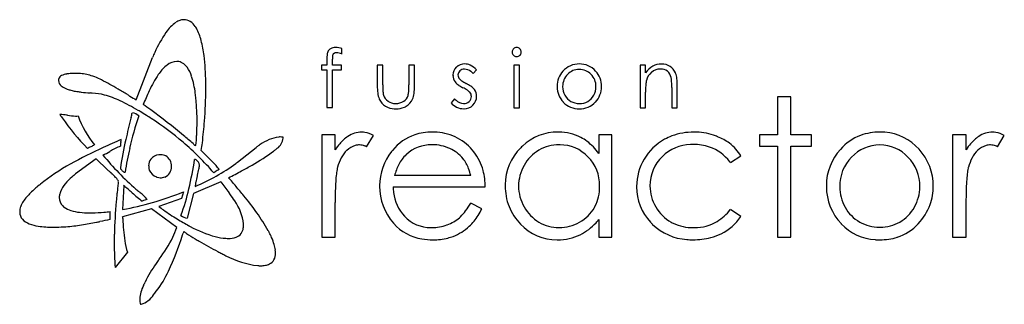
# Model space of a CAD drawing. Extents: x 0.2 to 26.6, y -0.2 to 7.5.
import ezdxf

# ---------------------------------------------------------------- set-up
doc = ezdxf.new("R2010")
doc.units = 0
doc.layers.add('DEFAULT_255_2_778', color=255, linetype='CONTINUOUS')

msp = doc.modelspace()

# ---------------------------------------------------------------- linework, layer by layer
at = {"layer": 'DEFAULT_255_2_778'}
for p, q in [((8.631, 6.722), (8.631, 6.722)), ((8.802, 6.55), (8.802, 6.693)), ((13.4, 6.687), (13.4, 6.687)), ((3.291, 5.318), (3.724, 6.458)), ((8.402, 6.431), (8.402, 6.253)), ((8.549, 6.253), (8.549, 6.407)), ((8.402, 6.253), (8.252, 6.253)), ((8.252, 6.253), (8.252, 6.126)), ((8.252, 6.126), (8.402, 6.126)), ((8.402, 6.126), (8.402, 5.112)), ((8.787, 6.253), (8.549, 6.253)), ((8.549, 5.112), (8.549, 6.126)), ((8.549, 6.126), (8.787, 6.126)), ((8.787, 6.126), (8.787, 6.253)), ((9.896, 6.252), (9.749, 6.252)), ((9.749, 6.252), (9.75, 5.703)), ((9.896, 5.719), (9.896, 6.252)), ((10.748, 6.253), (10.598, 6.253)), ((10.598, 6.253), (10.598, 5.72)), ((10.748, 5.692), (10.748, 6.253)), ((12.094, 6.282), (12.094, 6.282)), ((12.317, 6.03), (12.411, 6.128)), ((13.559, 6.253), (13.412, 6.253)), ((13.412, 6.253), (13.412, 5.111)), ((13.559, 5.111), (13.559, 6.253)), ((14.728, 6.09), (14.728, 6.09)), ((16.942, 6.252), (16.795, 6.252)), ((16.795, 6.252), (16.795, 5.111)), ((16.942, 6.047), (16.942, 6.252)), ((15.48, 6.003), (15.48, 6.003)), ((17.644, 5.655), (17.644, 5.111)), ((17.79, 5.111), (17.79, 5.698)), ((11.822, 5.348), (11.73, 5.244)), ((16.942, 5.111), (16.942, 5.529)), ((20.832, 5.405), (20.479, 5.405)), ((20.479, 5.405), (20.479, 4.386)), ((20.832, 4.386), (20.832, 5.405)), ((8.402, 5.112), (8.549, 5.112)), ((12.066, 5.082), (12.067, 5.082)), ((13.412, 5.111), (13.559, 5.111)), ((16.795, 5.111), (16.942, 5.111)), ((17.644, 5.111), (17.79, 5.111)), ((8.621, 4.386), (8.26, 4.386)), ((8.26, 4.386), (8.26, 1.642)), ((8.621, 3.985), (8.621, 4.386)), ((9.463, 4.066), (9.647, 4.363)), ((15.688, 4.386), (15.688, 3.882)), ((16.036, 4.386), (15.688, 4.386)), ((16.036, 1.643), (16.036, 4.386)), ((20.479, 4.386), (19.998, 4.386)), ((19.998, 4.386), (19.998, 4.081)), ((21.392, 4.386), (20.832, 4.386)), ((21.392, 4.081), (21.392, 4.386)), ((25.531, 4.386), (25.17, 4.386)), ((25.17, 4.386), (25.17, 1.643)), ((25.531, 3.986), (25.531, 4.386)), ((26.373, 4.066), (26.557, 4.364)), ((6.001, 3.652), (6.5, 4.047)), ((19.194, 4.157), (19.193, 4.157)), ((19.998, 4.081), (20.479, 4.081)), ((20.479, 4.081), (20.479, 1.642)), ((20.832, 1.642), (20.832, 4.081)), ((20.832, 4.081), (21.392, 4.081)), ((22.167, 3.995), (22.167, 3.995)), ((2.218, 3.74), (1.662, 3.336)), ((2.519, 3.449), (2.218, 3.74)), ((15.397, 3.796), (15.397, 3.796)), ((19.214, 3.643), (19.494, 3.817)), ((23.975, 3.786), (23.975, 3.786)), ((12.257, 3.292), (10.212, 3.292)), ((2.953, 3.022), (2.924, 2.382)), ((5.561, 3.127), (4.826, 2.809)), ((10.176, 2.987), (12.645, 2.987)), ((3.184, 2.829), (3.184, 2.829)), ((4.506, 2.674), (3.894, 2.467)), ((4.553, 2.853), (4.506, 2.674)), ((4.826, 2.809), (4.657, 2.148)), ((3.697, 2.404), (2.924, 2.187)), ((4.374, 1.905), (3.697, 2.404)), ((8.621, 1.642), (8.621, 2.57)), ((12.553, 2.397), (12.256, 2.553)), ((19.494, 2.195), (19.214, 2.379)), ((25.531, 1.643), (25.531, 2.571)), ((2.927, 2.144), (2.928, 2.133)), ((11.955, 2.163), (11.956, 2.164)), ((15.688, 2.115), (15.688, 1.643)), ((14.623, 1.897), (14.623, 1.897)), ((8.26, 1.642), (8.621, 1.642)), ((15.688, 1.643), (16.036, 1.643)), ((20.479, 1.642), (20.832, 1.642)), ((25.17, 1.643), (25.531, 1.643)), ((3.056, 1.236), (2.727, 0.832)), ((3.9, 1.044), (3.905, 1.051))]:
    msp.add_line(p, q, dxfattribs=at)
for centre, radius, start, end in [((5.017, 6.48), 1.133, 125.7578, 145.1809), ((4.592, 7.059), 0.414, 109.5065, 124.8193), ((4.563, 7.139), 0.329, 90.1801, 109.4098), ((4.544, 7.082), 0.386, 32.1395, 87.3817), ((6.841, 5.227), 3.346, 145.4031, 155.9498), ((4.433, 6.983), 0.534, 28.6855, 34.8459), ((3.546, 6.518), 1.535, 14.8454, 27.995), ((2.185, 6.146), 2.946, 7.0051, 15.0565), ((8.715, 6.497), 0.311, 159.4572, 177.0202), ((8.589, 6.534), 0.18, 119.3315, 156.2902), ((8.623, 6.47), 0.252, 88.2757, 119.1342), ((8.614, 6.106), 0.617, 72.2569, 88.4163), ((13.483, 6.602), 0.118, 137.9868, 180.4856), ((13.48, 6.599), 0.115, 179.2842, 180.0076), ((13.481, 6.599), 0.116, 180.0121, 225.926), ((13.552, 6.55), 0.204, 138.0469, 140.1809), ((13.484, 6.607), 0.116, 89.4112, 136.2984), ((13.487, 6.607), 0.115, 89.994, 90.8858), ((13.487, 6.606), 0.117, 43.9429, 89.9425), ((13.488, 6.602), 0.118, 359.151, 45.7098), ((13.489, 6.596), 0.117, 359.9968, 2.1166), ((16.248, 0.731), 13.771, 154.8172, 155.4258), ((4.4, 5.878), 0.471, 92.3333, 127.0777), ((4.381, 6.027), 0.321, 87.6524, 90.0071), ((4.384, 6.067), 0.281, 58.6573, 88.0763), ((-1.209, 5.747), 6.363, 0.4387, 6.8483), ((9.358, 6.436), 0.957, 175.3499, 180.2731), ((9.696, 6.418), 1.146, 176.0562, 180.5273), ((8.707, 6.488), 0.156, 165.5081, 176.9647), ((8.627, 6.5), 0.0752, 117.2301, 158.8434), ((8.659, 6.449), 0.135, 90.0356, 119.3333), ((8.658, 6.451), 0.133, 87.701, 90.0011), ((8.649, 6.232), 0.353, 65.9589, 87.5261), ((8.542, 5.938), 0.664, 66.9899, 67.9219), ((13.48, 6.586), 0.106, 221.4838, 269.9678), ((13.48, 6.586), 0.106, 270.0036, 272.8426), ((13.49, 6.598), 0.118, 267.7066, 269.9955), ((13.49, 6.597), 0.117, 269.962, 314.8039), ((13.489, 6.596), 0.117, 314.9336, 359.9812), ((4.893, 5.309), 1.224, 131.0853, 145.7561), ((4.404, 5.858), 0.489, 126.0022, 130.1462), ((4.297, 5.933), 0.441, 36.5083, 58.0361), ((3.952, 5.69), 0.863, 17.6129, 35.8458), ((12.069, 5.988), 0.289, 133.7497, 179.9956), ((12.084, 5.973), 0.309, 88.1001, 133.838), ((12.058, 5.987), 0.145, 130.4587, 179.7928), ((12.083, 5.973), 0.172, 89.9925, 133.459), ((12.083, 5.973), 0.171, 88.6077, 90.002), ((12.076, 5.852), 0.292, 50.5703, 87.8024), ((12.091, 5.929), 0.354, 65.318, 89.5253), ((11.978, 5.697), 0.611, 44.8133, 64.7354), ((11.919, 5.625), 0.568, 45.5648, 52.991), ((15.163, 5.687), 0.593, 137.2136, 179.9934), ((15.153, 5.716), 0.566, 88.641, 138.637), ((15.161, 5.714), 0.424, 90.0091, 137.0797), ((15.161, 5.716), 0.422, 89.4205, 89.9998), ((15.169, 5.713), 0.424, 42.9909, 90.5195), ((15.18, 5.716), 0.566, 41.5301, 91.3722), ((15.167, 5.688), 0.594, 359.1259, 42.7459), ((17.441, 5.69), 0.614, 119.6712, 144.3681), ((17.339, 5.783), 0.363, 89.9987, 130.7796), ((17.366, 5.803), 0.478, 89.9895, 118.5773), ((17.339, 5.764), 0.382, 89.7444, 89.9931), ((17.354, 5.849), 0.297, 53.753, 92.5539), ((17.366, 5.808), 0.473, 89.5029, 90.0027), ((17.377, 5.878), 0.403, 89.9987, 90.9966), ((17.377, 5.877), 0.404, 57.0074, 89.9922), ((17.344, 5.869), 0.287, 9.8674, 49.89), ((17.386, 5.891), 0.388, 22.7956, 57.002), ((1.404, 5.84), 0.198, 169.3916, 179.8439), ((1.395, 5.845), 0.19, 181.3777, 233.0127), ((1.43, 5.835), 0.225, 167.7477, 169.5558), ((1.341, 5.844), 0.136, 112.1281, 163.6064), ((1.506, 5.514), 0.505, 98.8313, 115.3498), ((1.617, 4.931), 1.099, 93.7965, 99.8751), ((1.65, 4.498), 1.533, 89.9502, 93.9344), ((1.651, 4.428), 1.603, 86.938, 90.0174), ((1.67, 4.769), 1.261, 84.3641, 86.97), ((1.662, 4.594), 1.436, 71.1832, 84.7238), ((1.576, 4.328), 1.716, 64.2215, 71.3162), ((1.51, 4.187), 1.871, 63.0284, 64.2981), ((-1.379, -1.455), 8.21, 59.3915, 62.9175), ((6.306, 4.357), 2.927, 145.9214, 155.694), ((2.472, 5.221), 2.416, 6.566, 17.582), ((12.069, 5.988), 0.289, 180.0011, 181.5491), ((12.077, 5.976), 0.296, 179.19, 179.9998), ((12.077, 5.976), 0.297, 180.0247, 215.7246), ((12.077, 5.991), 0.164, 181.3748, 222.1721), ((12.183, 6.082), 0.303, 221.322, 236.3506), ((12.574, 6.65), 0.993, 235.7379, 243.5521), ((15.172, 5.683), 0.453, 135.1883, 180.0019), ((15.161, 5.684), 0.451, 358.9511, 45.0676), ((17.956, 5.654), 1.011, 170.9552, 177.4256), ((17.32, 5.751), 0.369, 166.0697, 170.2974), ((17.364, 5.738), 0.414, 129.2963, 165.7205), ((17.087, 5.804), 0.552, 3.2763, 11.9554), ((15.529, 5.689), 2.114, 0.5099, 3.969), ((17.443, 5.913), 0.327, 21.3642, 23.1269), ((17.18, 5.826), 0.604, 6.0824, 19.9657), ((16.243, 5.71), 1.547, 359.562, 6.6676), ((1.644, 6.17), 0.6, 232.7533, 255.1077), ((1.822, 6.684), 1.143, 253.1187, 254.0702), ((1.913, 7.024), 1.494, 254.2655, 259.0676), ((2.066, 7.791), 2.277, 258.9674, 260.7538), ((2.117, 8.098), 2.587, 260.7271, 263.2987), ((-9.686, -15.593), 24.608, 58.8262, 59.5051), ((10.409, 2.405), 7.471, 155.004, 156.5815), ((-5.959, 5.635), 11.114, 355.4364, 359.9008), ((-5.713, 5.627), 10.868, 0.634, 0.8905), ((-6.834, 5.615), 11.989, 0.2478, 0.6315), ((-4.468, 5.616), 9.623, 359.9996, 0.3033), ((11.227, 5.691), 1.477, 179.5419, 187.3668), ((13.256, 5.719), 3.36, 179.995, 180.4282), ((11.826, 5.696), 1.93, 180.0905, 184.4778), ((10.43, 5.58), 0.529, 183.7489, 194.2438), ((9.853, 5.6), 0.742, 349.3354, 357.3497), ((8.026, 5.708), 2.572, 356.8191, 0.2593), ((9.351, 5.68), 1.398, 352.2277, 0.5095), ((12.158, 6.051), 0.406, 217.6562, 237.104), ((12.502, 6.543), 1.007, 235.8773, 243.1092), ((11.474, 4.498), 1.282, 57.3897, 63.4719), ((11.606, 4.728), 1.159, 55.924, 63.0171), ((11.997, 5.304), 0.321, 43.0632, 58.5212), ((12.036, 5.347), 0.406, 38.0594, 57.1477), ((12.112, 5.421), 0.3, 359.5246, 36.0759), ((15.163, 5.687), 0.592, 179.9989, 180.8276), ((15.154, 5.669), 0.583, 179.0094, 179.9996), ((15.153, 5.669), 0.582, 180, 224.4768), ((15.174, 5.683), 0.455, 180.0019, 181.0294), ((15.192, 5.673), 0.473, 179.7211, 180), ((15.183, 5.673), 0.464, 179.9914, 209.4837), ((15.146, 5.673), 0.466, 330.5874, 0.2678), ((15.168, 5.673), 0.594, 315.989, 0.5263), ((20.058, 5.542), 3.116, 177.0962, 180.2251), ((13.726, 5.656), 3.918, 359.983, 0.7564), ((2.459, 11.292), 5.8, 263.6255, 265.9792), ((1.176, -5.838), 11.378, 85.2912, 85.5842), ((2.013, 3.802), 1.703, 75.4466, 86.7275), ((1.608, 2.577), 2.991, 65.2876, 73.8365), ((0.753, 0.758), 5.001, 58.8903, 65.0985), ((94.962, 157.932), 178.029, 238.91811, 238.94401), ((16.07, 26.891), 25.073, 238.9062, 239.3597), ((42.57, -11.517), 42.516, 156.591, 156.8532), ((-0.691, 4.769), 5.61, 6.0096, 7.4638), ((-0.572, 4.781), 5.49, 1.6456, 6.0068), ((10.379, 5.576), 0.621, 186.8253, 201.6236), ((10.139, 5.49), 0.366, 202.9337, 204.3291), ((10.188, 5.509), 0.419, 203.9341, 238.9213), ((10.205, 5.533), 0.299, 195.9898, 236.0156), ((10.24, 5.589), 0.366, 236.4442, 269.9858), ((10.261, 5.58), 0.357, 268.1876, 303.5651), ((10.289, 5.534), 0.303, 304.0009, 341.7326), ((10.31, 5.51), 0.421, 301.1863, 335.7561), ((10.366, 5.507), 0.221, 342.2262, 348.4342), ((10.178, 5.561), 0.562, 336.5058, 352.8678), ((12.218, 5.696), 0.526, 221.2478, 227.3184), ((12.07, 5.514), 0.293, 224.6184, 268.254), ((12.098, 5.411), 0.175, 310.2046, 359.9125), ((12.105, 5.413), 0.168, 359.3006, 40.8459), ((12.09, 5.412), 0.322, 313.8978, 1.071), ((15.157, 5.653), 0.431, 208.9225, 240.0622), ((15.162, 5.667), 0.445, 240.3766, 269.9964), ((15.17, 5.667), 0.446, 270.0132, 299.6138), ((15.18, 5.648), 0.424, 299.6706, 331.3447), ((-1.792, -3.605), 10.052, 58.9368, 59.3187), ((-3.859, -5.348), 12.844, 54.0747, 55.1746), ((-6.274, -8.621), 16.912, 50.1772, 53.9532), ((10.221, 5.582), 0.499, 240.0375, 268.3645), ((10.25, 5.855), 0.772, 266.8175, 270.0342), ((10.24, 5.588), 0.365, 269.9996, 271.5239), ((10.263, 5.651), 0.569, 268.6795, 292.0093), ((10.32, 5.489), 0.398, 293.2487, 301.5256), ((12.035, 5.475), 0.383, 217.075, 245.8218), ((12.066, 5.513), 0.431, 244.167, 270.0133), ((12.066, 5.435), 0.214, 268.6565, 270.0038), ((12.066, 5.436), 0.215, 269.999, 312.6148), ((12.077, 5.418), 0.336, 268.3221, 269.9988), ((12.077, 5.417), 0.335, 270.0022, 314.9509), ((15.15, 5.646), 0.565, 223.0524, 271.6927), ((15.162, 5.668), 0.447, 270.0001, 270.5086), ((15.17, 5.668), 0.447, 269.4914, 269.9999), ((15.185, 5.639), 0.557, 268.0767, 317.2827), ((-53.517, -34.729), 67.61, 35.86696, 35.91299), ((1.254, 4.406), 0.522, 89.9898, 91.4045), ((1.224, 3.75), 1.179, 80.3177, 88.5323), ((755.853, 550.448), 931.146, 215.867054, 215.870372), ((6.22, 8.185), 5.945, 214.2332, 224.5351), ((-18.713, -131.528), 137.917, 81.59449, 81.60519), ((1.692, 6.359), 1.472, 260.4462, 268.9409), ((1.665, 5.683), 0.796, 269.9368, 274.6948), ((4.16, 5.77), 2.584, 199.9074, 219.7389), ((27.589, -1.398), 25.223, 165.6982, 167.0358), ((11.661, 2.094), 8.763, 161.3926, 167.2954), ((471.148, -112.636), 482.517, 165.90783, 165.90982), ((-102.9, 31.492), 109.347, 345.89752, 345.96694), ((3.076, 4.541), 0.448, 51.2683, 75.6557), ((-8.012, -13.878), 22.061, 58.3589, 58.8661), ((-0.421, -1.582), 7.61, 57.2758, 58.4531), ((-0.465, -1.646), 7.688, 49.3361, 57.2589), ((-1.588, 4.742), 6.508, 359.9914, 1.7337), ((-7.389, 5.735), 12.548, 352.8481, 355.502), ((-1.812, 4.741), 6.732, 356.8401, 0.0016), ((15.412, -24.475), 31.345, 113.555, 114.5148), ((11.565, 2.28), 8.783, 166.9703, 172.0836), ((1.896, 4.401), 1, 349.0692, 351.7727), ((-8.095, -10.854), 19.793, 49.2936, 50.2677), ((-0.999, 4.694), 5.917, 354.2773, 356.863), ((7.258, 3.244), 1.09, 97.6965, 126.4009), ((6.854, 4.332), 0.375, 304.5876, 354.5398), ((7.148, 3.762), 0.564, 90.0178, 93.6929), ((7.148, 3.803), 0.523, 81.5309, 90.0626), ((6.971, 4.296), 0.257, 0.0253, 6.5011), ((9.561, 3.449), 1.074, 123.9564, 139.5125), ((9.34, 3.786), 0.671, 90.5007, 124.3769), ((9.333, 3.965), 0.492, 79.9069, 89.8744), ((9.281, 3.736), 0.727, 59.7166, 78.9804), ((11.165, 3.166), 1.286, 108.6283, 141.4735), ((11.207, 2.982), 1.474, 89.4513, 107.9236), ((11.223, 2.705), 1.752, 85.8003, 90.0384), ((11.264, 3.073), 1.382, 62.4055, 86.4077), ((11.245, 3.081), 1.384, 37.5955, 61.5576), ((14.577, 3.107), 1.35, 89.1531, 133.8584), ((14.597, 2.887), 1.569, 89.2341, 90.0017), ((14.617, 3.168), 1.289, 62.6983, 89.9585), ((14.634, 3.221), 1.234, 53.2176, 62.2638), ((18.122, 3.023), 1.411, 118.296, 149.8339), ((18.185, 2.923), 1.528, 110.6761, 118.6086), ((18.223, 2.793), 1.663, 89.4924, 110.3117), ((18.242, 2.832), 1.625, 89.9976, 90.1633), ((18.243, 2.781), 1.676, 71.8907, 90.0045), ((18.037, 2.26), 2.235, 68.099, 71.0339), ((18.368, 3.035), 1.392, 53.6566, 68.8501), ((23.189, 3.096), 1.361, 110.8171, 138.6541), ((23.206, 2.997), 1.46, 89.4225, 110.0265), ((23.222, 2.798), 1.659, 85.3336, 90.0414), ((23.261, 3.11), 1.345, 41.3193, 85.9352), ((26.47, 3.45), 1.072, 123.9316, 139.5044), ((26.25, 3.787), 0.67, 90.4806, 124.4057), ((26.243, 3.965), 0.492, 79.7748, 89.8704), ((26.19, 3.734), 0.729, 59.7471, 78.8609), ((7.202, -6.593), 11.668, 114.2649, 119.1273), ((2.261, 3.629), 0.477, 113.5607, 125.8945), ((9.053, -10.654), 16.292, 115.329, 115.3758), ((1.897, 4.501), 0.468, 293.3178, 305.6297), ((3.422, 2.583), 1.596, 110.3338, 121.4581), ((3.392, 4.099), 0.526, 167.9353, 178.9291), ((3.233, 4.109), 0.367, 180.0111, 184.6656), ((-34.923, 11.214), 38.444, 349.502, 349.5055), ((13.358, 1.701), 10.504, 167.2385, 170.7809), ((-0.806, -2.035), 8.205, 41.1942, 49.2992), ((4.686, 4.023), 0.18, 35.547, 45.0881), ((4.883, 4.157), 0.0576, 209.984, 260.7251), ((4.873, 4.136), 0.0357, 270.8686, 296.5705), ((-7.134, 5.702), 12.291, 351.8653, 352.8517), ((6.747, 5.422), 2.251, 220.408, 228.0068), ((10.141, -1.195), 6.382, 123.8977, 124.7845), ((8.421, 1.355), 3.307, 123.2004, 123.7991), ((5.596, 5.818), 2.321, 306.4407, 308.8154), ((6.353, 4.865), 1.104, 309.1781, 310.2979), ((10.015, 3.044), 1.682, 139.0396, 145.964), ((9.405, 3.452), 0.698, 132.2218, 152.9754), ((9.332, 3.539), 0.584, 107.4613, 132.6883), ((9.277, 3.686), 0.427, 90.0321, 106.3206), ((9.262, 3.693), 0.42, 68.6668, 87.9927), ((9.131, 3.298), 0.837, 66.6334, 70.2024), ((11.387, 2.959), 1.59, 140.6244, 142.0178), ((11.207, 3.114), 1.005, 89.9984, 132.1523), ((11.207, 3.112), 1.007, 88.881, 89.9995), ((11.229, 3.091), 1.028, 89.9958, 90.1474), ((11.229, 3.024), 1.095, 64.9285, 90.0068), ((11.286, 3.111), 0.992, 39.572, 65.7496), ((14.568, 3.044), 1.389, 134.4433, 179.9967), ((14.765, 2.881), 1.643, 133.1274, 135.368), ((14.613, 3.055), 1.059, 120.1473, 151.2782), ((14.617, 3.053), 1.063, 89.5434, 120.2473), ((14.648, 3.078), 1.038, 90.0002, 91.2406), ((14.648, 3.079), 1.037, 43.7224, 89.9941), ((14.476, 3.028), 1.483, 35.1517, 52.7984), ((18.181, 2.993), 1.129, 91.7219, 134.3164), ((18.224, 2.631), 1.493, 89.9809, 92.9471), ((18.238, 2.794), 1.33, 71.6277, 90.5942), ((18.28, 2.969), 1.151, 36.98, 70.8565), ((18.442, 3.192), 1.224, 30.7025, 52.0802), ((23.211, 3.028), 1.423, 137.193, 180.0005), ((23.209, 3.093), 1.019, 89.4144, 137.118), ((23.233, 3.102), 1.01, 42.656, 90.7291), ((23.222, 3.029), 1.429, 359.1185, 42.7154), ((26.925, 3.043), 1.683, 139.0261, 145.9465), ((26.314, 3.452), 0.697, 132.1937, 152.9765), ((26.242, 3.54), 0.584, 107.4651, 132.6945), ((26.187, 3.686), 0.427, 90.0286, 106.3182), ((26.172, 3.693), 0.421, 68.6973, 87.9914), ((26.041, 3.297), 0.838, 66.6716, 70.2309), ((1.383, 5.961), 2.35, 295.5484, 300.5606), ((8.417, 8.793), 7.795, 219.4365, 228.7916), ((73.029, -119.139), 141.814, 119.78234, 119.78759), ((3.902, 3.563), 0.28, 142.5657, 181.5411), ((3.933, 3.519), 0.331, 96.4938, 139.6477), ((3.954, 3.464), 0.386, 93.3648, 98.6137), ((3.951, 3.5), 0.35, 90.0186, 93.329), ((3.955, 3.569), 0.28, 62.7803, 90.7863), ((3.927, 3.552), 0.309, 358.0016, 59.5786), ((-7.253, 5.696), 12.268, 347.0215, 350.7292), ((4.864, 3.706), 0.0166, 88.0117, 123.3798), ((4.857, 3.656), 0.067, 53.8765, 83.9288), ((4.797, 3.555), 0.185, 51.351, 57.3493), ((4.752, 3.498), 0.257, 37.5015, 51.3217), ((-10.716, -13.273), 23.332, 46.6946, 46.8487), ((4.042, 2.334), 1.852, 39.4598, 47.787), ((3.529, 8.627), 5.808, 299.5391, 306.3511), ((12.175, -2.99), 8.673, 126.8445, 126.8635), ((9.902, 3.191), 1.259, 152.6676, 164.8966), ((11.279, 3.022), 1.465, 141.3683, 179.9985), ((11.173, 3.161), 0.948, 133.1691, 153.3267), ((11.043, 3.285), 0.769, 131.6603, 132.4061), ((11.315, 3.159), 0.94, 20.0113, 38.4763), ((11.289, 3.093), 1.342, 14.4822, 38.3241), ((14.633, 3.036), 1.078, 358.8969, 44.8365), ((18.136, 3), 1.434, 149.324, 179.9935), ((18.112, 3.035), 1.052, 133.2337, 180.9159), ((23.234, 3.019), 1.088, 135.1748, 181.0543), ((23.208, 3.019), 1.085, 358.9544, 44.992), ((26.81, 3.192), 1.257, 152.6703, 164.9236), ((4.31, -1.425), 5.746, 119.0227, 128.655), ((2.867, 3.797), 0.492, 225.0786, 225.1392), ((3.269, 4.219), 1.075, 225.8259, 228.2604), ((2.906, 3.498), 0.0404, 191.5712, 211.339), ((3.082, 3.601), 0.245, 210.5435, 221.9864), ((3.158, 3.661), 0.341, 220.9849, 228.1771), ((4.01, 3.556), 0.387, 180.0297, 183.7638), ((4.078, 3.561), 0.456, 183.8807, 191.409), ((3.894, 3.524), 0.268, 191.2769, 197.9958), ((3.93, 3.546), 0.309, 199.9121, 250.7737), ((3.94, 3.526), 0.296, 293.0334, 2.7301), ((3.876, 3.54), 0.36, 0, 0.2093), ((2.89, 7.755), 5.15, 292.6312, 306.5804), ((2.911, 3.873), 2.1, 344.3216, 348.7846), ((4.861, 3.578), 0.122, 19.236, 38.9317), ((4.413, 3.577), 0.569, 348.6833, 358.9202), ((4.928, 3.604), 0.0502, 11.8527, 16.5124), ((4.77, 3.571), 0.212, 1.5285, 11.8098), ((4.679, 3.566), 0.303, 359.9776, 1.9688), ((5.715, 2.976), 0.52, 113.2017, 126.5047), ((4.868, 3.035), 0.769, 33.0605, 38.2823), ((2.534, 8.257), 5.765, 306.451, 306.977), ((0.372, 14.037), 12.072, 298.3953, 299.9161), ((10.099, 3.172), 1.455, 167.3841, 173.5067), ((9.385, 3.325), 0.725, 164.4855, 166.8442), ((11.734, 2.869), 1.58, 152.9998, 164.4889), ((10.665, 2.901), 1.638, 13.8069, 20.706), ((14.651, 3.011), 1.114, 150.1994, 179.9972), ((18.069, 2.781), 1.432, 36.9733, 37.9113), ((26.994, 3.174), 1.44, 167.3191, 173.5071), ((26.286, 3.326), 0.716, 164.3837, 166.7719), ((2.233, 2.411), 1.073, 128.5195, 155.277), ((5.146, -0.793), 5.402, 130.1594, 131.5305), ((86.772, 96.943), 125.856, 227.99747, 228.02769), ((-1.636, -1.323), 6.326, 47.8871, 47.9274), ((-1.712, -1.407), 6.439, 47.8534, 47.8917), ((-2.07, -1.802), 6.972, 47.8152, 47.852), ((-0.957, -0.575), 5.315, 47.7718, 47.8143), ((-1.203, -0.845), 5.681, 47.7296, 47.7707), ((-0.32, 0.126), 4.368, 47.6766, 47.7316), ((-0.144, 0.318), 4.108, 47.6232, 47.6835), ((-0.011, 0.463), 3.911, 47.5677, 47.6329), ((-0.213, 0.241), 4.211, 47.5322, 47.5734), ((-0.335, 0.108), 4.392, 47.4895, 47.5298), ((0.159, 0.647), 3.661, 47.4455, 47.4947), ((0.056, 0.534), 3.813, 47.3998, 47.4479), ((-0.099, 0.366), 4.042, 47.3508, 47.3971), ((-0.212, 0.244), 4.208, 47.298, 47.3432), ((0.182, 0.671), 3.627, 47.2444, 47.2979), ((0.46, 0.972), 3.217, 47.1829, 47.2443), ((0.375, 0.88), 3.342, 47.1255, 47.1857), ((0.261, 0.757), 3.511, 47.0656, 47.1239), ((0.169, 0.659), 3.645, 46.9984, 47.0556), ((0.413, 0.921), 3.287, 46.9268, 46.9914), ((0.6, 1.122), 3.013, 46.8533, 46.9249), ((1.074, 1.625), 2.322, 45.658, 46.8917), ((1.7, 2.264), 1.427, 43.3664, 45.7147), ((2.323, 2.843), 0.577, 35.7504, 44.0122), ((2.697, 3.108), 0.118, 14.7524, 37.497), ((3.063, 3.555), 0.199, 228.0971, 235.3511), ((2.985, 3.435), 0.0561, 231.6062, 263.1758), ((2.979, 3.393), 0.0135, 267.6222, 316.5746), ((3.955, 3.588), 0.357, 249.1278, 252.6269), ((3.941, 3.533), 0.3, 252.1508, 268.5856), ((3.939, 3.63), 0.397, 269.2199, 269.9982), ((3.942, 3.556), 0.322, 269.3469, 290.5405), ((7.844, 2.455), 3.032, 164.1708, 167.3811), ((-7.456, 6.647), 12.831, 344.8011, 344.9088), ((4.595, 4.557), 1.417, 303.091, 304.7124), ((55.042, -68.916), 87.707, 124.46708, 124.46986), ((-9.207, 31.797), 32.251, 297.6641, 298.3604), ((-26.877, -24.98), 43.146, 40.4332, 40.8361), ((12.129, 2.926), 3.5, 173.2693, 176.5646), ((10.867, 2.984), 1.778, 0.0879, 14.4617), ((29.018, 2.929), 3.479, 173.2665, 176.5814), ((2.003, 1.276), 2.192, 130.8035, 138.7295), ((3.609, -0.535), 4.613, 129.3499, 131.2083), ((6.2, -3.673), 8.682, 129.1285, 129.4409), ((4.799, 2.558), 2.04, 169.8222, 173.1965), ((27.742, -1.311), 25.307, 170.3699, 170.38), ((1.172, 3.226), 1.648, 349.3907, 354.5818), ((2.677, 3.113), 0.136, 10.1206, 10.34), ((2.602, 3.103), 0.212, 359.3415, 9.3093), ((2.385, 3.102), 0.429, 355.7496, 359.8026), ((0.496, -0.145), 4.008, 47.8956, 52.2034), ((4.606, 4.432), 2.004, 228.6465, 231.9517), ((-0.946, 4.233), 5.794, 339.6953, 347.1111), ((5.154, 3.012), 0.282, 177.6194, 179.9615), ((5.104, 3.012), 0.232, 179.9605, 182.4947), ((5.462, 2.988), 0.591, 167.3296, 176.5351), ((7.11, 4.151), 1.858, 213.4728, 213.5125), ((8.154, 4.866), 3.123, 213.8657, 217.0396), ((291.574, 218.156), 357.833, 216.96433, 216.99472), ((-5.81, -7.027), 15.467, 39.2231, 40.4283), ((15.53, 2.714), 6.907, 176.4941, 178.6317), ((11.281, 3.023), 1.467, 180.0001, 180.6102), ((11.298, 3.002), 1.485, 179.826, 221.4802), ((11.633, 3.015), 1.457, 181.1147, 186.8369), ((14.571, 3.044), 1.391, 180.0004, 180.903), ((14.668, 3.007), 1.489, 179.4273, 201.4576), ((13.947, 3.011), 0.41, 179.98, 180.06), ((14.653, 3.013), 1.116, 180.1283, 209.9018), ((14.576, 2.984), 1.135, 332.8643, 0.8335), ((14.247, 3), 1.464, 359.9985, 0.5784), ((18.148, 3), 1.446, 180.0013, 180.3502), ((18.041, 2.969), 1.339, 179.0485, 223.8667), ((18.152, 3.016), 1.091, 179.8569, 180.0041), ((18.171, 3.015), 1.111, 179.9975, 210.3685), ((23.215, 3.028), 1.427, 180.0003, 180.8602), ((23.218, 2.993), 1.43, 179.4346, 179.9999), ((23.215, 2.993), 1.426, 180.0024, 224.0038), ((23.254, 2.993), 1.107, 179.6751, 180.0018), ((23.262, 2.993), 1.115, 179.9999, 209.4636), ((23.177, 2.993), 1.115, 330.5364, 0.0001), ((23.185, 2.993), 1.107, 359.9982, 0.3249), ((23.196, 2.997), 1.455, 340.6614, 0.3738), ((32.444, 2.716), 6.912, 176.5099, 178.646), ((1.033, 2.111), 0.913, 138.0136, 156.946), ((1.607, 2.708), 0.38, 166.076, 179.8292), ((1.559, 2.707), 0.331, 179.697, 223.6238), ((1.739, 2.677), 0.514, 159.1927, 166.3286), ((17.545, 1.238), 14.854, 173.9683, 174.7335), ((5.536, 5.41), 3.493, 227.6675, 233.3637), ((63.54, 78.713), 96.824, 231.57952, 231.60031), ((2.836, 2.06), 0.955, 38.5196, 53.946), ((3.703, 2.113), 0.555, 102.4386, 116.9186), ((1.217, 11.243), 9.029, 286.1105, 291.6871), ((-3.795, -4.319), 11.948, 36.7532, 36.768), ((0.382, -1.199), 6.735, 36.7262, 36.7527), ((-4.157, -4.585), 12.397, 36.707, 36.7215), ((0.187, -1.346), 6.978, 36.6823, 36.7083), ((0.086, -1.421), 7.104, 36.6566, 36.6824), ((-0.769, -2.057), 8.169, 36.6336, 36.6562), ((1.356, -0.477), 5.521, 36.6017, 36.6354), ((-0.227, -1.654), 7.494, 36.5809, 36.6059), ((1.196, -0.598), 5.722, 36.548, 36.5811), ((-1.271, -2.426), 8.792, 36.5261, 36.5478), ((1.029, -0.723), 5.931, 36.4935, 36.526), ((0.982, -0.758), 5.99, 36.4654, 36.4977), ((1.01, -0.737), 5.955, 36.4314, 36.4637), ((2.942, 0.669), 3.565, 33.0637, 36.6816), ((1.108, -1.485), 6.604, 29.9506, 39.927), ((20.697, 2.583), 12.076, 178.5958, 180.0581), ((11.26, 2.951), 1.079, 185.8035, 223.8624), ((37.718, 2.583), 12.188, 178.6095, 180.0587), ((0.556, 2.324), 0.39, 159.1005, 179.678), ((0.6, 2.31), 0.436, 158.6339, 159.4389), ((1.557, 2.705), 0.329, 223.5904, 233.4428), ((1.709, 2.931), 0.6, 234.6359, 253.4718), ((15.23, 1.432), 12.53, 174.6425, 178.6877), ((1.479, 10.363), 8.111, 280.2647, 286.0535), ((6.299, 5.519), 3.886, 231.7688, 234.0863), ((4.844, 1.851), 1.327, 6.2932, 35.0984), ((10.075, 3.849), 2.537, 323.6831, 329.2889), ((10.749, 3.31), 2.022, 327.5164, 333.153), ((14.607, 3.001), 1.43, 202.1268, 224.7505), ((14.634, 2.977), 1.082, 208.7556, 239.4924), ((14.683, 2.937), 1.019, 298.6846, 330.7099), ((14.646, 2.958), 1.061, 330.7019, 332.3873), ((18.142, 2.982), 1.069, 209.6001, 241.4233), ((18.179, 3.183), 1.31, 301.2222, 322.1385), ((23.186, 2.933), 1.02, 208.6454, 240.3058), ((23.257, 2.929), 1.014, 299.6094, 331.4395), ((23.182, 3.019), 1.475, 316.4014, 340.0386), ((0.519, 2.326), 0.353, 179.9973, 181.8519), ((0.465, 2.319), 0.299, 180.7686, 221.3969), ((0.595, 2.465), 0.495, 224.1484, 249.4397), ((1.9, 3.548), 1.247, 253.1219, 264.0826), ((2.029, 4.701), 2.407, 263.8475, 270.298), ((2.041, 5.78), 3.486, 270.0153, 271.2422), ((1.992, 7.315), 5.022, 271.4178, 274.912), ((1.663, 11.359), 9.079, 274.7977, 275.8723), ((20.154, 0.565), 17.637, 174.9276, 174.97), ((-32.494, 5.236), 35.218, 354.9312, 354.9428), ((0.922, 2.3), 1.673, 354.2005, 359.387), ((1.252, 15.474), 13.214, 275.821, 275.832), ((1.615, 2.283), 0.98, 359.9803, 2.6525), ((-61.13, -1.802), 64.179, 3.52484, 3.56397), ((9.243, 2.419), 6.322, 182.5935, 187.9348), ((7.161, 6.73), 5.372, 234.2144, 238.9177), ((7.92, 7.968), 6.824, 238.8212, 241.8771), ((4.763, 2.613), 0.477, 234.8011, 257.186), ((11.191, 2.871), 0.974, 223.3097, 269.9935), ((11.271, 2.97), 1.058, 289.5937, 310.3884), ((11.45, 2.744), 0.77, 311.0154, 314.0008), ((11.097, 3.091), 1.264, 314.6089, 323.9219), ((11.208, 3.006), 1.472, 313.1777, 327.9065), ((14.273, 3.275), 1.83, 317.1149, 320.6501), ((18.392, 2.928), 1.324, 295.677, 326.3562), ((0.829, 3.049), 1.124, 248.7611, 261.5935), ((1.037, 4.448), 2.538, 261.5495, 270.5447), ((1.061, 5.762), 3.852, 270.0017, 270.4028), ((1.059, 6.045), 4.134, 270.4077, 271.2271), ((1.027, 7.181), 5.271, 271.3152, 274.047), ((1.024, 7.113), 5.204, 274.127, 278.8613), ((0.254, 12.012), 10.162, 278.8998, 281.1665), ((-6.683, 48.016), 46.829, 280.9619, 281.0786), ((5.827, -15.638), 18.043, 100.3519, 101.2241), ((2.494, 2.488), 1.968, 334.4626, 342.7692), ((7.984, 8.076), 6.95, 241.8377, 242.1686), ((6.227, 4.613), 3.068, 240.987, 254.5272), ((5.872, 1.915), 0.289, 289.0869, 355.0853), ((5.684, 1.952), 0.481, 352.6486, 0.1632), ((5.509, 1.949), 0.655, 3.6613, 4.1515), ((5.571, 1.953), 0.594, 0.0477, 3.7043), ((11.604, 3.224), 1.862, 220.3628, 220.6417), ((11.126, 2.813), 1.231, 220.6185, 261.4526), ((11.191, 2.872), 0.975, 270.0007, 271.2479), ((11.21, 3.083), 1.186, 270.0751, 290.183), ((11.165, 3.215), 1.325, 290.0298, 290.3146), ((11.304, 2.915), 1.34, 290.9913, 312.8473), ((14.568, 2.911), 1.339, 223.1954, 269.9972), ((14.619, 2.94), 1.042, 239.1596, 270.0095), ((14.619, 2.951), 1.054, 270.0035, 270.1834), ((14.623, 3), 1.103, 270.005, 299.8291), ((14.536, 3.012), 1.458, 296.6532, 317.656), ((18.255, 3.15), 1.62, 223.2314, 226.0032), ((18.143, 3.031), 1.455, 225.9187, 266.1776), ((18.184, 3.046), 1.145, 241.147, 243.9823), ((18.21, 3.123), 1.226, 244.4254, 270.7418), ((18.226, 3.392), 1.495, 269.9972, 271.2626), ((18.25, 3.102), 1.204, 270.4345, 300.3428), ((23.163, 2.899), 1.325, 222.6423, 267.4431), ((23.21, 2.977), 1.069, 240.3445, 270.018), ((23.21, 2.978), 1.07, 269.9989, 270.516), ((23.229, 2.976), 1.069, 269.4837, 270.0011), ((23.23, 2.977), 1.069, 269.9858, 299.6568), ((23.288, 2.882), 1.304, 287.9458, 317.5485), ((12.875, 1.504), 10.175, 178.7923, 179.9908), ((0.675, 3.462), 4.031, 323.2596, 333.1187), ((-3.849, 4.387), 8.8, 335.4777, 342.2608), ((-474.852, 165.261), 506.517, 341.1615, 341.16626), ((142.406, -45.274), 145.658, 161.14748, 161.16711), ((8.668, 7.887), 7.348, 236.0303, 236.7115), ((9.193, 8.693), 8.31, 236.7349, 238.6234), ((9.65, 9.435), 9.182, 238.6029, 239.3912), ((5.805, 3.2), 1.593, 255.6045, 265.9472), ((5.759, 2.59), 0.981, 266.1153, 269.9342), ((5.771, 2.197), 0.589, 268.6871, 289.4188), ((5.034, 0.812), 2.056, 27.8254, 29.0885), ((5.039, 0.815), 2.05, 27.6428, 27.8287), ((5.075, 0.833), 2.01, 23.4466, 27.6726), ((5.499, 1.011), 1.55, 16.2332, 23.6201), ((11.235, 3.344), 1.772, 260.5288, 270.2276), ((11.255, 3.187), 1.616, 269.5264, 283.872), ((11.329, 2.851), 1.271, 284.2751, 290.9837), ((14.6, 2.919), 1.347, 269.4309, 296.0021), ((18.223, 3.414), 1.842, 269.585, 284.7496), ((18.301, 3.091), 1.51, 285.0361, 296.1248), ((23.235, 3.093), 1.521, 269.4749, 287.4117), ((12.345, 1.506), 9.645, 179.9999, 180.2535), ((10.87, 1.484), 8.17, 180.143, 184.5786), ((4.755, 1.808), 1.792, 188.3854, 198.5939), ((10.064, 10.144), 10.002, 239.4168, 242.6924), ((6.043, 1.169), 0.984, 7.659, 16.2531), ((14.568, 2.912), 1.34, 269.9997, 270.8073), ((18.208, 3.497), 1.925, 265.1608, 270.0512), ((23.22, 3.333), 1.762, 266.2453, 270.0309), ((12.699, 15.218), 15.72, 242.6436, 243.0779), ((8.955, 7.845), 7.451, 243.0778, 244.0366), ((6.818, 3.252), 2.388, 241.8762, 263.5042), ((6.655, 1.206), 0.369, 332.0076, 1.8099), ((6.368, 1.215), 0.655, 0.2068, 7.4826), ((6.497, -0.995), 3.297, 144.1618, 154.2625), ((19.403, -9.895), 18.974, 144.7923, 145.1927), ((6.628, 1.989), 1.112, 265.8854, 267.8487), ((6.519, 0.463), 0.418, 85.9518, 85.9728), ((6.623, 1.854), 0.978, 267.848, 269.9764), ((6.623, 1.775), 0.898, 269.9981, 270.5672), ((6.63, 1.571), 0.694, 270.175, 280.1193), ((6.68, 1.3), 0.418, 279.8589, 296.0325), ((6.745, 1.168), 0.271, 295.7914, 330.0174), ((1.472, 1.993), 2.965, 322.6098, 334.8929), ((4.249, -0.066), 0.868, 151.8845, 176.6449), ((-20.935, 11.855), 26.996, 334.7586, 334.9778), ((3.249, 0.423), 0.602, 286.7939, 327.1469), ((-16.183, 15.56), 25.231, 322.2025, 322.4763), ((3.83, -0.017), 0.448, 179.804, 198.1937), ((3.347, 0.212), 0.373, 278.9362, 281.709)]:
    msp.add_arc(centre, radius, start, end, dxfattribs=at)

doc.saveas('drawing.dxf')
